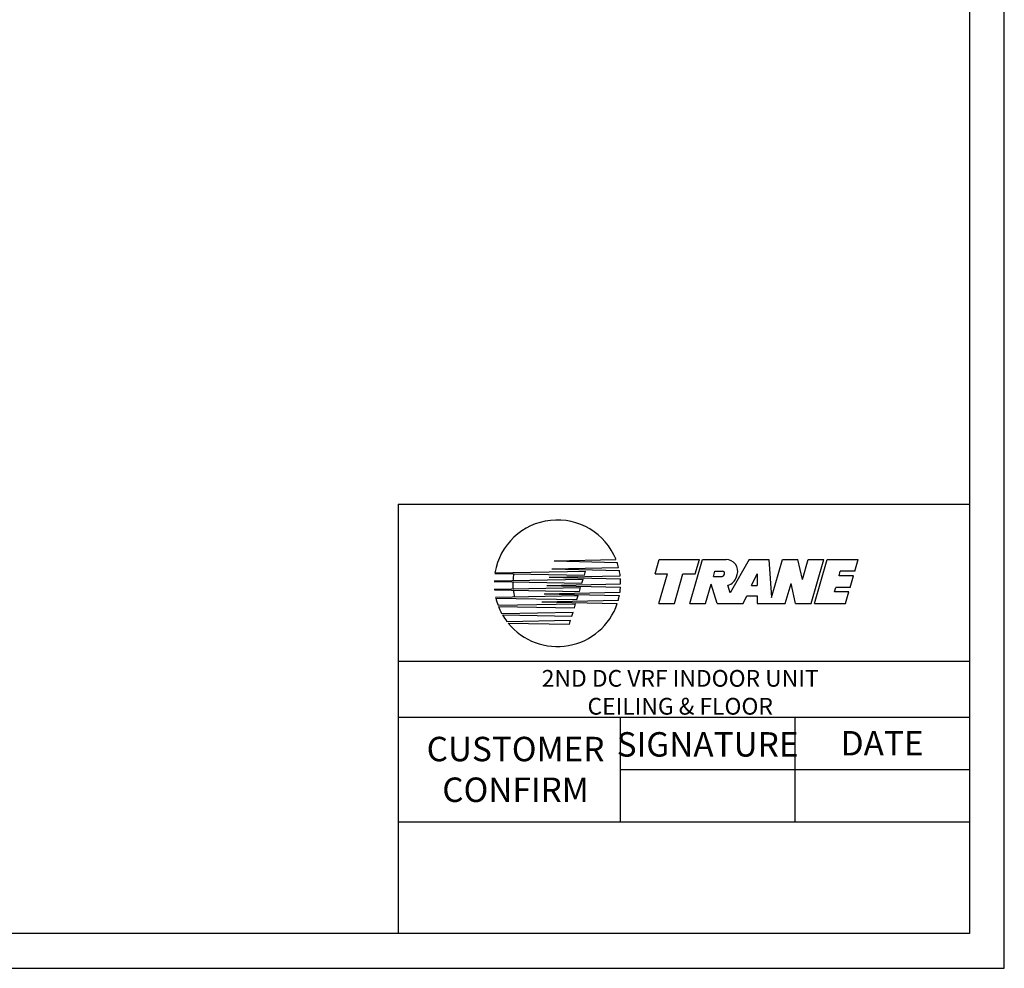
# Model space of a CAD drawing. Units: millimetres. Extents: x 2035 to 9959, y -14 to 1778.
# Drawn here: x 6454 to 7300, y -4 to 811 of the extents above; entities that cross this region are included whole.
import ezdxf

# ---------------------------------------------------------------- set-up
doc = ezdxf.new("R2010")
doc.units = ezdxf.units.MM
doc.layers.get('0').update_dxf_attribs({"linetype": 'CONTINUOUS'})

msp = doc.modelspace()

# ---------------------------------------------------------------- linework, layer by layer
for p, q in [((7300.07, -4.47), (7300.07, 1777.83)), ((7270.07, 1747.83), (7270.07, 25.53)), ((6779.06, 394.61), (6779.06, 25.53)), ((6779.06, 394.61), (7270.07, 394.61)), ((6779.06, 259.57), (7270.07, 259.57)), ((6779.06, 211.57), (7270.07, 211.57)), ((6789.99, 211.57), (7270.07, 211.57)), ((6789.99, 211.57), (7270.07, 211.57)), ((6970.02, 211.57), (6970.02, 121.55)), ((7120.05, 211.57), (7120.05, 121.55)), ((6970.02, 166.56), (7270.07, 166.56)), ((6779.06, 121.55), (7270.07, 121.55)), ((6789.99, 121.55), (7270.07, 121.55)), ((7270.07, 25.53), (4929.67, 25.53)), ((4779.65, -4.47), (7300.07, -4.47))]:
    msp.add_line(p, q)
at = {"color": 7, "linetype": 'Continuous'}
for p, q in [((6913.24, 345.77), (6966.33, 347.01)), ((6999.93, 334.75), (7003.44, 347.01)), ((7003.44, 347.01), (7037.99, 347.01)), ((7029.91, 309.12), (7040.78, 347.01)), ((7034.47, 334.75), (7037.99, 347.01)), ((7040.78, 347.01), (7060.9, 347.01)), ((7080.89, 347.01), (7064.4, 318.44)), ((7080.89, 347.01), (7097.61, 347.01)), ((7097.61, 347.01), (7099.9, 314.21)), ((7099.9, 314.21), (7109.31, 347.01)), ((7109.31, 347.01), (7122.68, 347.01)), ((7126.66, 329.79), (7122.68, 347.01)), ((7126.66, 329.79), (7131.6, 347.01)), ((7131.6, 347.01), (7144.97, 347.01)), ((7134.1, 309.12), (7144.97, 347.01)), ((7136.89, 309.12), (7147.75, 347.01)), ((7147.75, 347.01), (7174.5, 347.01)), ((7171.62, 336.98), (7174.5, 347.01)), ((6911.14, 338.88), (6968.59, 340.2)), ((6911.14, 338.88), (6969.2, 337.56)), ((6913.24, 345.77), (6967.28, 344.51)), ((6861.57, 328.75), (6938.14, 330.08)), ((6862.17, 334.95), (6939.21, 333.6)), ((6862.28, 335.61), (6940.24, 336.97)), ((6908.94, 331.69), (6969.93, 333.07)), ((6908.94, 331.69), (6970.19, 330.31)), ((6937.11, 326.71), (6938.14, 330.08)), ((6939.21, 333.6), (6940.24, 336.97)), ((6999.93, 334.75), (7010.52, 334.75)), ((7003.17, 309.12), (7010.52, 334.75)), ((7016.54, 309.12), (7023.89, 334.75)), ((7023.89, 334.75), (7034.47, 334.75)), ((7049.99, 332.53), (7051.27, 336.98)), ((7049.99, 332.53), (7057.65, 332.53)), ((7051.27, 336.98), (7057.91, 336.98)), ((7059.37, 333.82), (7059.62, 334.71)), ((7069.9, 331.99), (7070.54, 334.22)), ((7082.87, 324.72), (7087.55, 334.75)), ((7087.55, 334.75), (7087.55, 324.72)), ((7158.02, 333.08), (7159.14, 336.98)), ((7170.5, 333.08), (7158.02, 333.08)), ((7171.62, 336.98), (7159.14, 336.98)), ((7167.63, 323.05), (7170.5, 333.08)), ((6861.54, 328.03), (6937.11, 326.71)), ((6861.75, 321.6), (6935.94, 322.89)), ((6906.81, 324.73), (6970.32, 326.15)), ((6906.81, 324.73), (6970.22, 323.31)), ((6934.91, 319.52), (6935.94, 322.89)), ((7043.28, 309.12), (7048.06, 325.78)), ((7053.31, 309.12), (7048.06, 325.78)), ((7064.4, 318.44), (7062.35, 324.94)), ((7082.87, 324.72), (7087.55, 324.72)), ((7111.82, 309.12), (7116.75, 326.35)), ((7120.73, 309.12), (7116.75, 326.35)), ((7154.03, 319.15), (7155.15, 323.05)), ((7167.63, 323.05), (7155.15, 323.05)), ((6861.83, 320.8), (6934.91, 319.52)), ((6862.84, 314.69), (6933.81, 315.93)), ((6863.05, 313.78), (6932.78, 312.56)), ((6904.63, 317.61), (6969.8, 319.06)), ((6904.63, 317.61), (6969.32, 316.17)), ((6932.78, 312.56), (6933.81, 315.93)), ((7075.6, 309.12), (7078.72, 315.81)), ((7078.72, 315.81), (7087.55, 315.81)), ((7087.55, 315.81), (7087.55, 309.12)), ((7166.51, 319.15), (7154.03, 319.15)), ((7163.63, 309.12), (7166.51, 319.15)), ((6864.92, 307.65), (6931.63, 308.81)), ((6865.33, 306.58), (6930.6, 305.44)), ((6902.48, 310.57), (6968.34, 312.04)), ((6902.48, 310.57), (6967.45, 309.12)), ((6930.6, 305.44), (6931.63, 308.81)), ((7003.17, 309.12), (7016.54, 309.12)), ((7029.91, 309.12), (7043.28, 309.12)), ((7053.31, 309.12), (7075.6, 309.12)), ((7087.55, 309.12), (7111.82, 309.12)), ((7120.73, 309.12), (7134.1, 309.12)), ((7136.89, 309.12), (7163.63, 309.12)), ((6868.07, 300.7), (6929.48, 301.77)), ((6868.77, 299.45), (6928.45, 298.4)), ((6928.45, 298.4), (6929.48, 301.77)), ((6872.52, 293.78), (6927.33, 294.73)), ((6873.69, 292.28), (6926.3, 291.36)), ((6926.3, 291.36), (6927.33, 294.73))]:
    msp.add_line(p, q, dxfattribs=at)
for centre, radius, start, end in [((6915.92, 326.57), 54.4, 22.07111, 170.43538), ((7060.9, 336.98), 10.03, 344, 90), ((6915.92, 326.57), 54.4, 14.50834, 19.25803), ((6932.1, 326.57), 54.4, 171.14303, 177.70913), ((6915.92, 326.57), 54.4, 6.86145, 11.64782), ((6915.92, 326.57), 54.4, 359.55615, 3.93833), ((7057.65, 334.31), 1.78, 270, 344), ((7057.91, 335.2), 1.78, 344, 90), ((7060.26, 334.75), 10.03, 282.01526, 344), ((6932.1, 326.57), 54.4, 178.46085, 185.24714), ((6915.92, 326.57), 54.4, 352.06697, 356.55827), ((6915.92, 326.57), 54.4, 193.60484, 200.35752), ((6932.1, 326.57), 54.4, 186.09209, 192.61762), ((6915.92, 326.57), 54.4, 344.50203, 348.97477), ((6915.92, 326.57), 54.4, 201.55869, 208.39765), ((6915.92, 326.57), 54.4, 219.07536, 341.29211), ((6915.92, 326.57), 54.4, 209.91141, 217.0765)]:
    msp.add_arc(centre, radius, start, end, dxfattribs=at)

# ---------------------------------------------------------------- texts
at = {"attachment_point": 5}
for s, insert, char_height, width in [('{\\fSimSun|b0|i0|c134|p54;\\C1;2ND DC VRF INDOOR UNIT\\PCEILING & FLOOR\\C256; }', (7021.52, 232.83), 14.4025, 384.0656), ('{\\fSimSun|b0|i0|c134|p54;CUSTOMER CONFIRM}', (6880.01, 166.56), 21.0036, 205.0972), ('{\\fSimSun|b0|i0|c134|p54;SIGNATURE}', (7045.04, 188.06), 21.0036, 108.0184), ('{\\fSimSun|b0|i0|c134|p54;DATE}', (7195.06, 189.06), 21.0036, 108.0184)]:
    msp.add_mtext(s, dxfattribs=dict(at, insert=insert, char_height=char_height, width=width))

doc.saveas('drawing.dxf')
